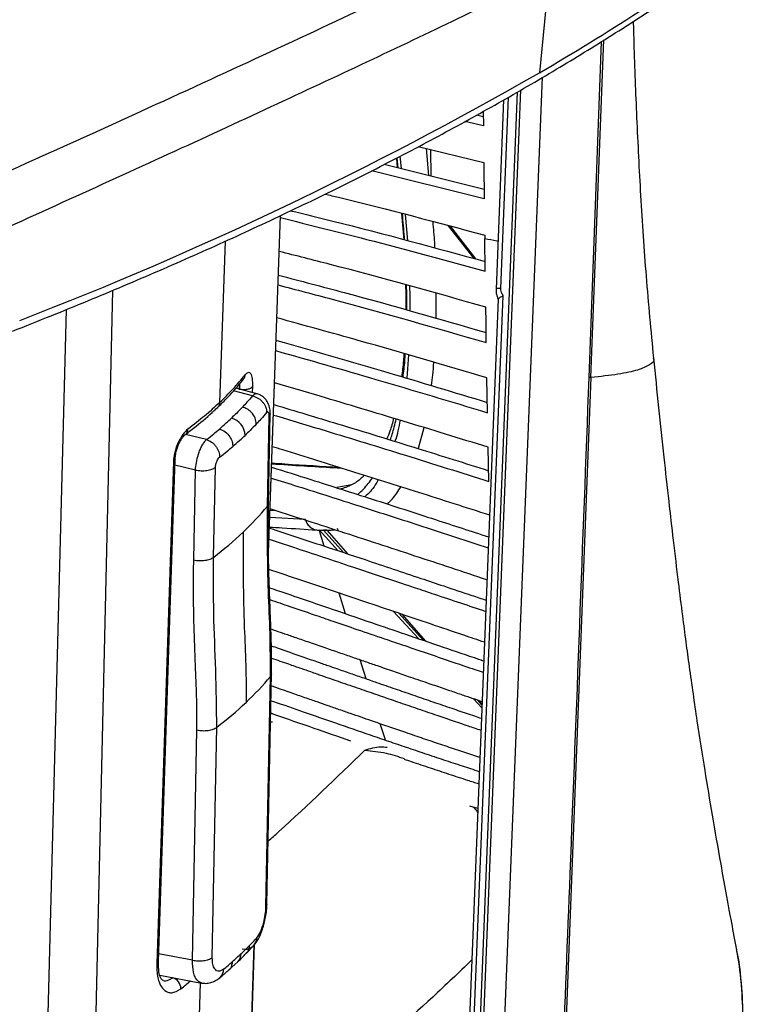
# Model space of a CAD drawing. Units: millimetres. Extents: x -133 to 622, y -439 to 909.
# Drawn here: x 436 to 529, y 120 to 246 of the extents above; entities that cross this region are included whole.
import ezdxf

# ---------------------------------------------------------------- set-up
doc = ezdxf.new("R2010")
doc.units = ezdxf.units.MM

msp = doc.modelspace()

# ---------------------------------------------------------------- linework, layer by layer
at = {"color": 7, "linetype": 'Continuous', "lineweight": 25}
for p, q in [((503.66, 251.91), (502.45, 239.29)), ((510.39, 243.28), (508.79, 200.09)), ((509.07, 200.1), (510.74, 243.51)), ((497.19, 97.05), (502.85, 238.71)), ((499.58, 236.78), (494.01, 97.17)), ((494.48, 97.14), (500.07, 237.07)), ((497.84, 235.79), (496.87, 211.46)), ((497.49, 211.54), (498.48, 236.15)), ((495.22, 234.33), (495.24, 232.44)), ((495.24, 232.44), (492.85, 233)), ((495.23, 233.63), (494.34, 233.84)), ((486.87, 229.79), (495.29, 227.74)), ((488.24, 226.06), (487.94, 229.53)), ((488.44, 229.41), (488.48, 226)), ((484.06, 228.3), (484.18, 227.08)), ((484.29, 227.05), (484.16, 228.36)), ((484.51, 228.54), (484.66, 226.96)), ((495.36, 223.06), (480.89, 226.69)), ((495.34, 224.28), (482.5, 227.5)), ((469.1, 220.9), (467.6, 178.87)), ((467.62, 177.58), (469.16, 220.93)), ((484.72, 221.17), (485, 217.79)), ((485.19, 221.05), (485.48, 217.67)), ((490.72, 219.62), (494, 215.4)), ((494.13, 215.37), (490.81, 219.59)), ((490.96, 219.55), (494.25, 215.34)), ((495.49, 213.76), (495.43, 217.98)), ((462.04, 217.63), (461.34, 196.88)), ((447.56, 211.3), (443.45, 33.13)), ((497.13, 210.16), (493.22, 112.19)), ((493.85, 112.14), (497.79, 210.62)), ((495.59, 207.13), (495.56, 209.15)), ((441.63, 208.85), (437.03, 32.6)), ((485.61, 203), (485.4, 200.01)), ((517.08, 202.62), (517.09, 202.6)), ((495.76, 195.58), (495.69, 200.06)), ((509.07, 200.1), (504.65, 86.14)), ((509.07, 200.1), (508.79, 200.09)), ((464.43, 199.9), (464.43, 199.91)), ((465.56, 198.94), (465.53, 198.17)), ((465.57, 197.74), (463.12, 198.39)), ((466.28, 197.97), (463.42, 198.73)), ((463.86, 198.62), (463.81, 198.63)), ((463.86, 198.62), (463.94, 198.6)), ((463.86, 198.62), (463.86, 198.62)), ((467.49, 183.56), (467.72, 195.12)), ((467.62, 183.87), (467.85, 195.43)), ((467.84, 195.43), (467.72, 195.12)), ((459.65, 192.12), (456.93, 192.77)), ((486.9, 191.01), (487.63, 193.66)), ((495.95, 186.74), (495.85, 191.14)), ((455.4, 189.3), (453.26, 124.7)), ((455.49, 189.36), (453.34, 124.76)), ((453.46, 125), (455.61, 189.6)), ((455.49, 189.36), (455.4, 189.3)), ((458.24, 188.21), (455.58, 188.84)), ((458.01, 176.65), (458.24, 188.21)), ((460.57, 176.99), (460.8, 188.55)), ((478.34, 186.32), (476.4, 185.95)), ((467.61, 183.87), (467.49, 183.56)), ((467.81, 183.04), (468.5, 183)), ((472.36, 181.83), (467.78, 182.09)), ((473.85, 180.51), (474.64, 180.49)), ((474.17, 180.37), (474.13, 180.5)), ((474.13, 180.5), (476.57, 177.83)), ((474.78, 178.42), (474.17, 180.37)), ((475.1, 180.47), (474.67, 180.46)), ((477.28, 177.6), (474.67, 180.46)), ((475.1, 180.47), (475.19, 180.48)), ((475.1, 180.47), (477.83, 177.41)), ((476.45, 180.75), (476.56, 180.39)), ((477.52, 169.74), (476.69, 172.39)), ((483.71, 170.02), (486.89, 166.53)), ((487.53, 166.31), (484.36, 169.79)), ((484.74, 169.67), (487.82, 166.21)), ((480.16, 161.37), (479.4, 163.79)), ((467.29, 132.07), (467.88, 161.68)), ((467.42, 132.38), (468.01, 161.99)), ((468, 161.99), (467.88, 161.68)), ((493.96, 158.8), (495.03, 157.62)), ((495.05, 158.04), (494.54, 158.6)), ((494.7, 158.54), (495.05, 158.16)), ((468.12, 155.77), (467.88, 155.81)), ((457.83, 125.18), (458.42, 154.79)), ((460.39, 125.52), (460.98, 155.13)), ((494.51, 144.67), (493.51, 144.99)), ((467.41, 132.38), (467.29, 132.07)), ((465.75, 127.12), (462.83, 44.88)), ((462.94, 45.3), (465.84, 127.24)), ((464.73, 126.03), (465.73, 127.08)), ((457.83, 125.18), (453.5, 125.99)), ((462.5, 123.94), (463.66, 124.97)), ((453.66, 123.25), (459.01, 122.25)), ((455.21, 122.96), (455.32, 122.93)), ((458.84, 122.28), (456.03, 38.37))]:
    msp.add_line(p, q, dxfattribs=at)
at = {"color": 7, "linetype": 'Continuous', "lineweight": 25, "flags": 128}
msp.add_lwpolyline([(482.65, 153.48), (482.6, 153.63), (481.99, 155.57)], dxfattribs=at)
at = {"color": 7, "linetype": 'Continuous', "lineweight": 25}
for centre, radius, start, end in [((343.9, 511.81), 315.29, 300.1913, 305.6502), ((261.85, 658.03), 482.94, 291.0912, 299.8818), ((460.51, 198.81), 3.44, 356.5772, 8.0666), ((462.25, 192.6), 2.35, 1.3905, 75.3152), ((438.21, 207.85), 38.04, 313.3947, 320.3277), ((431.65, 214.77), 47.58, 307.4354, 313.4075), ((438.6, 185.98), 38.05, 313.3955, 320.3061), ((432.06, 192.89), 47.56, 307.4527, 313.4082), ((464.6, 128.1), 1.51, 256.3948, 359.0908), ((437.77, 153.91), 38.35, 315.5484, 317.658), ((435.81, 155.82), 41.09, 313.5094, 315.5485), ((433.78, 157.97), 44.04, 311.5629, 313.5097), ((462.64, 126.02), 1.46, 314.2619, 0.2456), ((452.89, 125.25), 0.661, 303.7601, 313.2546), ((453.14, 125.02), 0.327, 309.4533, 356.4393), ((431.69, 160.31), 47.18, 309.7263, 311.5636), ((454.86, 121.5), 1.5, 0.2304, 72.1944), ((460.42, 124.01), 1.43, 311.3251, 0.7152), ((429.67, 154.72), 42.61, 308.7938, 310.9158)]:
    msp.add_arc(centre, radius, start, end, dxfattribs=at)
for points, knots in [([(453.59, 285.8), (451.97, 285.26), (448.71, 284.15), (443.85, 282.37), (438.96, 280.46), (434.14, 278.45), (429.6, 276.43), (425.53, 274.51), (422.23, 272.87), (419.59, 271.51), (417.45, 270.37), (415.34, 269.22), (413.08, 267.95), (410.58, 266.5), (407.84, 264.84), (404.87, 262.98), (401.75, 260.93), (398.65, 258.81), (395.75, 256.72), (393.19, 254.8), (390.93, 253.05), (388.99, 251.48), (387.48, 250.23), (386.21, 249.16), (384.99, 248.12), (383.5, 246.8), (381.72, 245.19), (379.69, 243.3), (377.43, 241.1), (374.96, 238.59), (372.27, 235.74), (370.47, 233.68), (369.52, 232.6)], [0, 0, 0, 0, 0.046544, 0.094275, 0.143197, 0.193313, 0.241939, 0.28518, 0.323017, 0.348963, 0.371583, 0.393866, 0.419335, 0.447994, 0.479844, 0.514888, 0.553128, 0.592868, 0.629344, 0.662271, 0.691647, 0.717471, 0.73974, 0.752535, 0.769002, 0.789709, 0.814659, 0.843863, 0.876694, 0.913649, 0.954744, 1, 1, 1, 1]), ([(455.06, 285.99), (450.23, 284.29), (440.54, 280.9), (427.09, 274.88), (414.45, 268.19), (402.72, 260.79), (391.88, 252.65), (381.9, 243.84), (376.02, 237.32), (373.09, 234.08)], [0, 0, 0, 0, 0.142606, 0.286108, 0.428634, 0.571574, 0.714008, 0.857633, 1, 1, 1, 1]), ([(424.7, 222.35), (430.47, 224.95), (442.07, 230.16), (458.29, 237.55), (473.66, 244.67), (488.04, 251.46), (501.47, 257.97), (513.98, 264.2), (521.48, 268.1), (525.21, 270.04)], [0, 0, 0, 0, 0.142365, 0.285991, 0.428423, 0.571363, 0.713891, 0.857393, 1, 1, 1, 1]), ([(434.69, 206.05), (436.36, 206.72), (441.21, 208.64), (449.03, 211.88), (458.07, 215.79), (466.83, 219.78), (475.31, 223.85), (483.53, 227.98), (491.46, 232.19), (499.11, 236.46), (506.47, 240.81), (513.55, 245.22), (520.42, 249.73), (524.76, 252.81), (526.97, 254.37)], [0, 0, 0, 0, 0.0454849, 0.1320054, 0.2185321, 0.3050659, 0.3916066, 0.4781541, 0.5647081, 0.6512678, 0.7378325, 0.8244009, 0.9109714, 1, 1, 1, 1]), ([(503.66, 251.91), (500.03, 250.14), (492.78, 246.6), (481.08, 241.03), (468.73, 235.25), (455.72, 229.25), (442.16, 223.06), (432.7, 218.77), (428, 216.65)], [0, 0, 0, 0, 0.166587, 0.333177, 0.499159, 0.668732, 0.835666, 1, 1, 1, 1]), ([(517.15, 202.61), (516.82, 206.09), (516.18, 212.85), (515.48, 223.25), (514.98, 233.31), (514.68, 240.81), (514.58, 244.97), (514.55, 245.92)], [0, 0, 0, 0, 0.256733, 0.498021, 0.724965, 0.93778, 1, 1, 1, 1]), ([(495.29, 227.74), (495.3, 226.96), (495.32, 225.4), (495.34, 223.84), (495.36, 223.06)], [0, 0, 0, 0, 0.500032, 1, 1, 1, 1]), ([(474.9, 223.68), (475.47, 223.55), (482.54, 221.86), (489.26, 220.06), (495.43, 218.4)], [0, 0, 0, 0, 0.081022, 1, 1, 1, 1]), ([(470.44, 221.55), (472.26, 221.11), (480.87, 219.02), (489.04, 216.78), (495.48, 215.01)], [0, 0, 0, 0, 0.211312, 1, 1, 1, 1]), ([(469.15, 220.66), (472.86, 219.74), (481.83, 217.5), (490.44, 215.14), (495.49, 213.76)], [0, 0, 0, 0, 0.413939, 1, 1, 1, 1]), ([(485.1, 217.77), (485.1, 217.89), (485.04, 218.97), (484.93, 220.12), (484.83, 221.14)], [0, 0, 0, 0, 0.112678, 1, 1, 1, 1]), ([(488.73, 220.13), (488.81, 219.23), (488.92, 218.06), (488.96, 216.98), (488.97, 216.74)], [0, 0, 0, 0, 0.777821, 1, 1, 1, 1]), ([(495.43, 218.4), (495.43, 218.33), (495.43, 218.19), (495.43, 218.05), (495.43, 217.98)], [0, 0, 0, 0, 0.500004, 1, 1, 1, 1]), ([(495.43, 217.98), (495.95, 217.88), (496.51, 217.78), (497.07, 217.67), (497.11, 217.66)], [0, 0, 0, 0, 0.926235, 1, 1, 1, 1]), ([(495.56, 209.15), (488.97, 211.01), (480.3, 213.46), (471.19, 215.75), (468.99, 216.31)], [0, 0, 0, 0, 0.75939, 1, 1, 1, 1]), ([(468.88, 213.26), (471.71, 212.53), (480.85, 210.14), (489.58, 207.62), (495.61, 205.88)], [0, 0, 0, 0, 0.30951, 1, 1, 1, 1]), ([(468.84, 212.01), (471.17, 211.4), (480.34, 209.01), (489.09, 206.48), (495.62, 204.59)], [0, 0, 0, 0, 0.253796, 1, 1, 1, 1]), ([(485.24, 211.98), (485.27, 211.1), (485.3, 209.99), (485.27, 209), (485.26, 208.8)], [0, 0, 0, 0, 0.795791, 1, 1, 1, 1]), ([(485.38, 208.76), (485.4, 209.39), (485.42, 210.4), (485.38, 211.52), (485.37, 211.95)], [0, 0, 0, 0, 0.61828, 1, 1, 1, 1]), ([(485.75, 211.84), (485.79, 210.78), (485.82, 209.68), (485.8, 208.68), (485.8, 208.64)], [0, 0, 0, 0, 0.964252, 1, 1, 1, 1]), ([(496.87, 211.61), (496.87, 211.39), (496.88, 210.97), (497, 210.46), (497.12, 210.2), (497.15, 210.13)], [0, 0, 0, 0, 0.43057, 0.834777, 1, 1, 1, 1]), ([(497.49, 211.54), (497.38, 211.54), (497.17, 211.56), (496.97, 211.57), (496.87, 211.59), (496.88, 211.59), (496.88, 211.59)], [0, 0, 0, 0, 0.292483, 0.584967, 0.87745, 1, 1, 1, 1]), ([(497.79, 210.62), (497.71, 210.75), (497.57, 210.97), (497.49, 211.31), (497.49, 211.48), (497.49, 211.54)], [0, 0, 0, 0, 0.507007, 0.82971, 1, 1, 1, 1]), ([(489.16, 207.7), (489.17, 207.92), (489.2, 208.93), (489.18, 210.04), (489.16, 210.91)], [0, 0, 0, 0, 0.223679, 1, 1, 1, 1]), ([(497.14, 210.16), (497.15, 210.19), (497.16, 210.25), (497.39, 210.41), (497.66, 210.55), (497.79, 210.62)], [0, 0, 0, 0, 0.275446, 0.63413, 1, 1, 1, 1]), ([(495.69, 200.06), (490.26, 201.67), (481.41, 204.28), (472.24, 206.79), (468.69, 207.77)], [0, 0, 0, 0, 0.61297, 1, 1, 1, 1]), ([(495.62, 204.59), (495.62, 205.01), (495.61, 205.59), (495.6, 206.44), (495.59, 206.86), (495.59, 207.13)], [0, 0, 0, 0, 0.5, 0.686439, 1, 1, 1, 1]), ([(468.59, 204.88), (468.63, 204.87), (473.52, 203.52), (482.59, 200.87), (491.49, 198.19), (495.74, 196.91)], [0, 0, 0, 0, 0.004135, 0.525047, 1, 1, 1, 1]), ([(468.54, 203.57), (472.85, 202.34), (482.06, 199.72), (491.01, 197.02), (495.76, 195.58)], [0, 0, 0, 0, 0.46843, 1, 1, 1, 1]), ([(485.03, 203.17), (485.02, 202.96), (484.95, 201.99), (484.85, 201.02), (484.74, 200.28), (484.73, 200.21)], [0, 0, 0, 0, 0.193615, 0.916849, 1, 1, 1, 1]), ([(484.91, 200.15), (485, 200.82), (485.13, 201.74), (485.18, 202.81), (485.2, 203.12)], [0, 0, 0, 0, 0.718994, 1, 1, 1, 1]), ([(517.09, 202.6), (517.11, 202.56), (517.29, 202.23), (516.69, 201.71), (515.21, 201.05), (512.73, 200.5), (510.29, 200.23), (509.07, 200.1)], [0, 0, 0, 0, 0.035399, 0.276549, 0.517699, 0.75885, 1, 1, 1, 1]), ([(527.82, 126.5), (527.6, 127.67), (526.87, 131.54), (525.81, 137.42), (524.68, 143.87), (523.72, 149.64), (522.71, 156.05), (521.92, 161.6), (521.3, 166.15), (520.84, 169.72), (520.29, 174.08), (519.7, 178.99), (519.09, 184.36), (518.46, 190.04), (517.81, 196.17), (517.37, 200.47), (517.15, 202.61)], [0, 0, 0, 0, 0.04247, 0.140562, 0.230366, 0.31723, 0.409485, 0.507043, 0.549542, 0.594296, 0.650124, 0.718281, 0.780205, 0.849244, 0.925153, 1, 1, 1, 1]), ([(488.57, 199.06), (488.64, 199.52), (488.77, 200.44), (488.84, 201.51), (488.88, 202.04)], [0, 0, 0, 0, 0.4922064, 1, 1, 1, 1]), ([(461.34, 196.88), (461.94, 197.47), (463.13, 198.64), (464.12, 199.84), (464.62, 200.45)], [0, 0, 0, 0, 0.5, 1, 1, 1, 1]), ([(464.4, 199.9), (464.44, 199.95), (464.58, 200.09), (464.6, 200.3), (464.62, 200.45)], [0, 0, 0, 0, 0.3146124, 1, 1, 1, 1]), ([(464.62, 200.45), (464.76, 200.59), (465.03, 200.87), (465.35, 200.66), (465.55, 200.02), (465.55, 199.3), (465.55, 198.94)], [0, 0, 0, 0, 0.249425, 0.499234, 0.749426, 1, 1, 1, 1]), ([(508.79, 200.09), (507.99, 178.82), (506.55, 140.83), (505.04, 102.84), (504.37, 86.13)], [0, 0, 0, 0, 0.5599998, 1, 1, 1, 1]), ([(461.04, 196.22), (461.43, 196.6), (462.52, 197.66), (463.61, 198.89), (464.3, 199.74), (464.42, 199.89)], [0, 0, 0, 0, 0.31534, 0.88148, 1, 1, 1, 1]), ([(463.87, 199.23), (463.87, 199.21), (463.89, 199.06), (463.87, 198.82), (463.86, 198.62)], [0, 0, 0, 0, 0.136395, 1, 1, 1, 1]), ([(463.94, 198.6), (464.11, 198.58), (464.44, 198.54), (464.94, 198.59), (465.35, 198.73), (465.48, 198.87), (465.55, 198.94)], [0, 0, 0, 0, 0.249999, 0.499999, 0.749999, 1, 1, 1, 1]), ([(495.85, 191.14), (492.21, 192.26), (485.08, 194.46), (475.92, 197.21), (470.35, 198.83), (468.39, 199.4)], [0, 0, 0, 0, 0.402279, 0.789729, 1, 1, 1, 1]), ([(465.57, 197.74), (465.33, 197.47), (464.91, 196.98), (464.46, 196.5), (464.27, 196.29)], [0, 0, 0, 0, 0.559958, 1, 1, 1, 1]), ([(466.12, 198), (466.04, 198), (465.86, 197.99), (465.67, 197.82), (465.57, 197.74)], [0, 0, 0, 0, 0.500004, 1, 1, 1, 1]), ([(465.57, 197.74), (465.8, 197.67), (466.16, 197.55), (466.58, 197.24), (466.87, 196.96), (467.11, 196.62), (467.33, 196.17), (467.36, 195.82), (467.38, 195.59)], [0, 0, 0, 0, 0.239815, 0.36859, 0.5, 0.63141, 0.760186, 1, 1, 1, 1]), ([(467.85, 195.42), (467.84, 195.63), (467.83, 196.12), (467.62, 196.74), (467.31, 197.25), (466.97, 197.6), (466.54, 197.89), (466.21, 197.98), (466.04, 198.02)], [0, 0, 0, 0, 0.178323, 0.406476, 0.541027, 0.687135, 0.841607, 1, 1, 1, 1]), ([(456.94, 192.78), (457.41, 193.14), (458.72, 194.14), (460.08, 195.31), (460.94, 196.13), (461.09, 196.26)], [0, 0, 0, 0, 0.3153554, 0.8838912, 1, 1, 1, 1]), ([(461.34, 196.88), (460.71, 196.3), (459.45, 195.14), (458, 194.03), (457.27, 193.47)], [0, 0, 0, 0, 0.5, 1, 1, 1, 1]), ([(461.34, 196.88), (461.32, 196.73), (461.29, 196.47), (461.11, 196.32), (461.05, 196.26)], [0, 0, 0, 0, 0.612092, 1, 1, 1, 1]), ([(464.27, 196.29), (464.01, 196.02), (463.55, 195.55), (463.06, 195.08), (462.85, 194.87)], [0, 0, 0, 0, 0.560042, 1, 1, 1, 1]), ([(466.05, 194.11), (466.02, 194.37), (465.96, 194.91), (465.49, 195.61), (464.88, 196.09), (464.47, 196.23), (464.27, 196.29)], [0, 0, 0, 0, 0.270593, 0.562347, 0.789409, 1, 1, 1, 1]), ([(468.29, 196.62), (471.03, 195.8), (477.26, 193.94), (486.46, 191.1), (492.89, 189.08), (495.92, 188.12)], [0, 0, 0, 0, 0.293491, 0.66659, 1, 1, 1, 1]), ([(467.38, 195.59), (467.14, 195.31), (466.71, 194.81), (466.25, 194.32), (466.05, 194.11)], [0, 0, 0, 0, 0.560055, 1, 1, 1, 1]), ([(467.72, 195.12), (467.72, 195.18), (467.72, 195.29), (467.7, 195.47), (467.63, 195.64), (467.54, 195.69), (467.45, 195.66), (467.4, 195.61), (467.38, 195.59)], [0, 0, 0, 0, 0.120956, 0.246311, 0.496004, 0.747954, 0.875834, 1, 1, 1, 1]), ([(468.25, 195.28), (470.47, 194.61), (476.19, 192.9), (485.42, 190.06), (492.39, 187.86), (495.95, 186.74)], [0, 0, 0, 0, 0.237062, 0.609614, 1, 1, 1, 1]), ([(461.31, 193.48), (461.6, 193.74), (462.13, 194.2), (462.63, 194.67), (462.85, 194.87)], [0, 0, 0, 0, 0.55991, 1, 1, 1, 1]), ([(466.05, 194.11), (465.78, 193.84), (465.32, 193.35), (464.82, 192.87), (464.6, 192.66)], [0, 0, 0, 0, 0.560055, 1, 1, 1, 1]), ([(483.71, 194.86), (483.56, 194.29), (483.3, 193.33), (482.97, 192.53), (482.84, 192.2)], [0, 0, 0, 0, 0.587971, 1, 1, 1, 1]), ([(483.29, 192.06), (483.37, 192.31), (483.65, 193.15), (483.87, 194.09), (484.03, 194.76)], [0, 0, 0, 0, 0.287713, 1, 1, 1, 1]), ([(484.54, 194.61), (484.36, 193.68), (484.18, 192.7), (483.89, 191.93), (483.88, 191.88)], [0, 0, 0, 0, 0.945212, 1, 1, 1, 1]), ([(457.27, 193.47), (457.04, 193.26), (456.59, 192.84), (456.17, 192.09), (455.97, 191.65), (455.92, 191.53), (455.84, 191.35), (455.7, 190.99), (455.57, 190.49), (455.43, 189.87), (455.41, 189.49), (455.4, 189.3)], [0, 0, 0, 0, 0.247919, 0.503434, 0.512575, 0.529606, 0.580944, 0.631028, 0.752249, 0.878882, 1, 1, 1, 1]), ([(455.61, 189.57), (455.62, 189.76), (455.65, 190.13), (455.78, 190.71), (455.95, 191.25), (456.16, 191.72), (456.38, 192.12), (456.66, 192.53), (456.83, 192.69), (456.94, 192.79)], [0, 0, 0, 0, 0.150769, 0.294565, 0.431364, 0.560911, 0.682892, 0.796971, 1, 1, 1, 1]), ([(456.93, 192.78), (456.94, 192.78), (457.06, 192.83), (457.2, 193.07), (457.25, 193.34), (457.27, 193.47)], [0, 0, 0, 0, 0.019917, 0.509958, 1, 1, 1, 1]), ([(459.65, 192.12), (459.97, 192.37), (460.54, 192.82), (461.07, 193.28), (461.31, 193.48)], [0, 0, 0, 0, 0.56008, 1, 1, 1, 1]), ([(461.31, 193.48), (461.56, 193.38), (462.08, 193.17), (462.65, 192.54), (462.98, 191.86), (463.01, 191.44), (463.03, 191.24)], [0, 0, 0, 0, 0.270589, 0.562343, 0.789406, 1, 1, 1, 1]), ([(463.03, 191.24), (463.33, 191.5), (463.86, 191.97), (464.37, 192.45), (464.6, 192.66)], [0, 0, 0, 0, 0.559998, 1, 1, 1, 1]), ([(458.24, 188.21), (458.26, 188.52), (458.32, 189.17), (458.56, 190.09), (458.82, 190.81), (459.07, 191.33), (459.35, 191.8), (459.55, 192.01), (459.65, 192.12)], [0, 0, 0, 0, 0.209244, 0.445163, 0.573754, 0.709091, 0.851174, 1, 1, 1, 1]), ([(459.65, 192.12), (459.87, 192.03), (460.21, 191.9), (460.6, 191.56), (460.87, 191.25), (461.09, 190.91), (461.29, 190.44), (461.32, 190.08), (461.34, 189.85)], [0, 0, 0, 0, 0.239814, 0.36859, 0.5, 0.63141, 0.760186, 1, 1, 1, 1]), ([(461.34, 189.85), (461.66, 190.11), (462.24, 190.57), (462.78, 191.03), (463.03, 191.24)], [0, 0, 0, 0, 0.559998, 1, 1, 1, 1]), ([(496.07, 182.39), (493.03, 183.37), (487.1, 185.28), (478.23, 188.07), (471.95, 190.03), (468.56, 191.07), (468.1, 191.21)], [0, 0, 0, 0, 0.3296352, 0.642491, 0.9517586, 1, 1, 1, 1]), ([(455.6, 189.59), (455.61, 189.58), (455.63, 189.51), (455.56, 189.43), (455.49, 189.36)], [0, 0, 0, 0, 0.059054, 1, 1, 1, 1]), ([(460.8, 188.55), (460.82, 188.69), (460.84, 188.97), (460.99, 189.38), (461.16, 189.68), (461.28, 189.79), (461.34, 189.85)], [0, 0, 0, 0, 0.276765, 0.555526, 0.777166, 1, 1, 1, 1]), ([(476.72, 188.54), (474.49, 188.66), (471.77, 188.82), (468.6, 189.03), (468.03, 189.07)], [0, 0, 0, 0, 0.818058, 1, 1, 1, 1]), ([(468.03, 189.02), (468.38, 188.99), (471.62, 188.77), (474.43, 188.61), (476.93, 188.47)], [0, 0, 0, 0, 0.108002, 1, 1, 1, 1]), ([(468.01, 188.58), (469.69, 188.05), (474.03, 186.69), (481.05, 184.44), (488.67, 181.98), (493.64, 180.35), (495.91, 179.61)], [0, 0, 0, 0, 0.178753, 0.460519, 0.753876, 1, 1, 1, 1]), ([(479.94, 187.53), (479.81, 187.4), (479.31, 186.89), (478.3, 186.21), (477.29, 185.88), (476.76, 185.71)], [0, 0, 0, 0, 0.140437, 0.553348, 1, 1, 1, 1]), ([(467.96, 187.18), (469.11, 186.82), (472.91, 185.63), (479.41, 183.55), (487.56, 180.93), (493.06, 179.13), (495.85, 178.22)], [0, 0, 0, 0, 0.122194, 0.403233, 0.697336, 1, 1, 1, 1]), ([(479.09, 185.06), (479.34, 185.29), (479.81, 185.73), (480.44, 186.45), (480.8, 186.96), (480.98, 187.2)], [0, 0, 0, 0, 0.365298, 0.701729, 1, 1, 1, 1]), ([(481.72, 186.97), (481.59, 186.73), (481.12, 185.83), (480.49, 185.22), (480.02, 184.76)], [0, 0, 0, 0, 0.258925, 1, 1, 1, 1]), ([(482.9, 183.84), (483.12, 184.05), (483.76, 184.68), (484.29, 185.51), (484.63, 186.05)], [0, 0, 0, 0, 0.353262, 1, 1, 1, 1]), ([(467.88, 161.68), (467.87, 163.49), (467.86, 167.13), (467.48, 174.47), (467.49, 179.92), (467.49, 183.56)], [0, 0, 0, 0, 0.24909, 0.499295, 1, 1, 1, 1]), ([(468, 161.85), (468.01, 163.33), (468.01, 165.98), (467.86, 169.54), (467.75, 172.57), (467.64, 175.71), (467.57, 179.55), (467.6, 182.41), (467.62, 184)], [0, 0, 0, 0, 0.200366, 0.3594012, 0.4787056, 0.6096275, 0.7834436, 1, 1, 1, 1]), ([(495.69, 174.09), (494.16, 174.6), (491.08, 175.62), (486.43, 177.16), (481.67, 178.72), (476.86, 180.29), (472.23, 181.8), (469.22, 182.77), (467.82, 183.22)], [0, 0, 0, 0, 0.165753, 0.333368, 0.50337, 0.678386, 0.851054, 1, 1, 1, 1]), ([(472.36, 181.83), (472.44, 181.63), (472.6, 181.23), (473.06, 180.77), (473.62, 180.49), (474.02, 180.49), (474.21, 180.49)], [0, 0, 0, 0, 0.242196, 0.498959, 0.756293, 1, 1, 1, 1]), ([(464.35, 180.21), (464.35, 176.14), (464.36, 170.47), (464.74, 163.13), (464.74, 159.93), (464.74, 158.33)], [0, 0, 0, 0, 0.55997, 0.780144, 1, 1, 1, 1]), ([(467.73, 180.75), (467.96, 180.68), (470.27, 179.92), (474.36, 178.57), (479.44, 176.88), (483.63, 175.48), (487, 174.35), (490.37, 173.22), (493.16, 172.29), (494.97, 171.68), (495.58, 171.47)], [0, 0, 0, 0, 0.024731, 0.2457489, 0.4398871, 0.5705321, 0.6979059, 0.8036786, 0.9342052, 1, 1, 1, 1]), ([(467.74, 180.88), (468.29, 180.84), (470.44, 180.71), (472.38, 180.59), (473.82, 180.5)], [0, 0, 0, 0, 0.255729, 1, 1, 1, 1]), ([(474.21, 180.49), (474.28, 180.48), (474.44, 180.46), (474.59, 180.46), (474.67, 180.46)], [0, 0, 0, 0, 0.4235, 1, 1, 1, 1]), ([(474.64, 180.49), (474.95, 180.47), (475.45, 180.44), (475.91, 180.51), (476.09, 180.54)], [0, 0, 0, 0, 0.614676, 1, 1, 1, 1]), ([(467.68, 179.3), (468.73, 178.96), (472.34, 177.78), (476.91, 176.26), (481.5, 174.73), (484.17, 173.84), (486.67, 173.01), (489.23, 172.15), (492.25, 171.14), (494.45, 170.4), (495.53, 170.04)], [0, 0, 0, 0, 0.1124815, 0.3846248, 0.4929779, 0.6061953, 0.6734797, 0.7628387, 0.8832479, 1, 1, 1, 1]), ([(458.42, 154.79), (458.42, 155.65), (458.43, 157.42), (458.35, 160.11), (458.23, 163.05), (458.11, 166.16), (458.01, 169.57), (457.96, 173.07), (457.99, 175.46), (458.01, 176.65)], [0, 0, 0, 0, 0.1185821, 0.2443768, 0.3677388, 0.5203359, 0.6700953, 0.8348654, 1, 1, 1, 1]), ([(460.98, 155.13), (460.95, 157.58), (460.88, 162.45), (460.52, 169.78), (460.56, 174.59), (460.57, 176.99)], [0, 0, 0, 0, 0.336642, 0.668842, 1, 1, 1, 1]), ([(495.37, 166.07), (494.49, 166.37), (492.18, 167.15), (488.48, 168.4), (484.24, 169.84), (480.09, 171.24), (475.97, 172.63), (471.85, 174.02), (469.04, 174.96), (467.58, 175.45), (467.55, 175.46)], [0, 0, 0, 0, 0.094605, 0.249526, 0.399315, 0.553013, 0.697281, 0.843975, 0.996473, 1, 1, 1, 1]), ([(467.73, 173.08), (468.13, 172.95), (470.63, 172.1), (475, 170.6), (480.43, 168.74), (485.38, 167.05), (489.96, 165.48), (493.31, 164.34), (495.05, 163.75), (495.27, 163.67)], [0, 0, 0, 0, 0.04294, 0.27131, 0.476448, 0.635231, 0.811138, 0.976053, 1, 1, 1, 1]), ([(467.79, 171.55), (468.64, 171.26), (470.55, 170.61), (473.25, 169.69), (476.13, 168.7), (479.14, 167.67), (482.22, 166.62), (485.31, 165.57), (488.24, 164.57), (491.25, 163.54), (493.57, 162.75), (494.86, 162.32), (495.21, 162.2)], [0, 0, 0, 0, 0.0932368, 0.2080748, 0.2958443, 0.4086965, 0.5379465, 0.6325135, 0.7471368, 0.8590045, 0.9617647, 1, 1, 1, 1]), ([(495.06, 158.42), (494.98, 158.45), (494.72, 158.54), (494.36, 158.66), (493.84, 158.84), (493.27, 159.03), (492.55, 159.27), (491.46, 159.65), (489.96, 160.16), (487.88, 160.87), (485.8, 161.58), (483.66, 162.32), (481.81, 162.96), (480.05, 163.56), (478.42, 164.12), (476.69, 164.72), (474.84, 165.36), (472.99, 166), (471.27, 166.59), (469.82, 167.09), (468.74, 167.46), (468.14, 167.67), (467.92, 167.74)], [0, 0, 0, 0, 0.008794, 0.029188, 0.0391, 0.065689, 0.091951, 0.117886, 0.186534, 0.257285, 0.346307, 0.416661, 0.494282, 0.550834, 0.611055, 0.674945, 0.742504, 0.815879, 0.880645, 0.933367, 0.975879, 1, 1, 1, 1]), ([(467.98, 165.61), (468.27, 165.51), (469.58, 165.05), (471.52, 164.37), (473.66, 163.63), (475.15, 163.11), (476.6, 162.61), (478.14, 162.07), (479.85, 161.48), (481.76, 160.81), (483.85, 160.09), (486.16, 159.3), (488.5, 158.49), (490.44, 157.83), (491.96, 157.31), (493.03, 156.95), (494.03, 156.61), (494.68, 156.39), (494.98, 156.29)], [0, 0, 0, 0, 0.032084, 0.146919, 0.216734, 0.270697, 0.313161, 0.37895, 0.44253, 0.503902, 0.59182, 0.674769, 0.760472, 0.850526, 0.889597, 0.928073, 0.967953, 1, 1, 1, 1]), ([(467.99, 164.04), (468.73, 163.78), (469.99, 163.34), (471.67, 162.76), (472.88, 162.34), (473.77, 162.03), (474.7, 161.7), (475.79, 161.33), (477.09, 160.87), (478.37, 160.43), (479.99, 159.87), (481.94, 159.2), (484.24, 158.4), (486.57, 157.6), (488.51, 156.94), (490.03, 156.42), (491.1, 156.06), (492.17, 155.69), (493.17, 155.35), (494.08, 155.04), (494.64, 154.86), (494.92, 154.76)], [0, 0, 0, 0, 0.082542, 0.1422, 0.187501, 0.218444, 0.241541, 0.291596, 0.340329, 0.387742, 0.433833, 0.522052, 0.604987, 0.690788, 0.781252, 0.820468, 0.859054, 0.899024, 0.939444, 0.969133, 1, 1, 1, 1]), ([(494.77, 151.24), (494.44, 151.35), (493.4, 151.69), (491.64, 152.29), (489.48, 153.01), (487.26, 153.77), (485.09, 154.51), (482.95, 155.24), (481.12, 155.87), (479.51, 156.43), (478.13, 156.91), (476.71, 157.4), (475.29, 157.89), (474.08, 158.31), (473.1, 158.65), (472.29, 158.94), (471.43, 159.24), (470.5, 159.56), (469.5, 159.91), (468.65, 160.21), (468.13, 160.39), (467.97, 160.44)], [0, 0, 0, 0, 0.037299, 0.113749, 0.194506, 0.276234, 0.360924, 0.436385, 0.515402, 0.565847, 0.617641, 0.670784, 0.725278, 0.778192, 0.806292, 0.836635, 0.869222, 0.904053, 0.941127, 0.98265, 1, 1, 1, 1]), ([(467.94, 158.57), (468.05, 158.53), (469.43, 158.05), (472.19, 157.09), (476.33, 155.65), (479.98, 154.39), (483.02, 153.35), (485.35, 152.56), (487.7, 151.77), (490.1, 150.97), (492.44, 150.2), (493.97, 149.7), (494.7, 149.46)], [0, 0, 0, 0, 0.012997, 0.157297, 0.313928, 0.48148, 0.570026, 0.654626, 0.742155, 0.83222, 0.919871, 1, 1, 1, 1]), ([(467.91, 156.96), (468.03, 156.92), (469.87, 156.28), (473.27, 155.09), (476.58, 153.95), (478.15, 153.4)], [0, 0, 0, 0, 0.036056, 0.541096, 1, 1, 1, 1]), ([(467.58, 140.49), (468.04, 140.9), (472.3, 144.69), (476.36, 148.65), (479.99, 152.18)], [0, 0, 0, 0, 0.10757, 1, 1, 1, 1]), ([(479.99, 152.18), (480.68, 152.4), (481.65, 152.7), (482.59, 152.6), (482.86, 152.57)], [0, 0, 0, 0, 0.716733, 1, 1, 1, 1]), ([(479.99, 152.18), (480.91, 152.09), (482.61, 151.93), (484.28, 151.37), (485.05, 151.12)], [0, 0, 0, 0, 0.543097, 1, 1, 1, 1]), ([(485.04, 151.05), (485.35, 150.94), (486.48, 150.56), (488.4, 149.92), (490.8, 149.12), (492.88, 148.44), (494.16, 148.02), (494.64, 147.87)], [0, 0, 0, 0, 0.099015, 0.354859, 0.603934, 0.851346, 1, 1, 1, 1]), ([(494.03, 144.82), (494.03, 144.82), (494.21, 144.63), (494.35, 144.39), (494.49, 144.16)], [0, 0, 0, 0, 0.002089, 1, 1, 1, 1]), ([(465.71, 127.05), (465.92, 127.33), (466.37, 127.89), (466.89, 129.17), (467.22, 130.48), (467.38, 131.6), (467.41, 132.14), (467.42, 132.42)], [0, 0, 0, 0, 0.2184436, 0.4568371, 0.7159474, 0.8547448, 1, 1, 1, 1]), ([(466.11, 128.07), (466.28, 128.31), (466.62, 128.79), (467, 129.94), (467.23, 131.09), (467.27, 131.74), (467.29, 132.07)], [0, 0, 0, 0, 0.2832968, 0.5635911, 0.7820825, 1, 1, 1, 1]), ([(465.14, 127.05), (465.12, 126.79), (465.07, 126.39), (464.79, 126.14), (464.69, 126.05)], [0, 0, 0, 0, 0.626416, 1, 1, 1, 1]), ([(461.85, 124.02), (461.64, 123.9), (461.21, 123.64), (460.72, 123.96), (460.43, 124.62), (460.41, 125.22), (460.39, 125.52)], [0, 0, 0, 0, 0.2819151, 0.5621663, 0.7815034, 1, 1, 1, 1]), ([(463.66, 124.97), (463.69, 125), (464.07, 125.34), (464.4, 125.7), (464.7, 126.03)], [0, 0, 0, 0, 0.072827, 1, 1, 1, 1]), ([(528.64, 118.04), (528.57, 119.57), (528.42, 122.6), (528.12, 125.29), (527.82, 126.41), (527.8, 126.5)], [0, 0, 0, 0, 0.481016, 0.95942, 1, 1, 1, 1]), ([(528.66, 117.48), (528.6, 119.13), (528.49, 122.5), (528.05, 125.1), (527.83, 126.44)], [0, 0, 0, 0, 0.488264, 1, 1, 1, 1]), ([(453.26, 124.7), (453.26, 124.7), (453.26, 124.69), (453.26, 124.68), (453.26, 124.66), (453.25, 124.62), (453.25, 124.44), (453.26, 123.92), (453.33, 123.15), (453.57, 122.27), (453.99, 121.49), (454.57, 121.07), (455.37, 120.92), (455.96, 121.27), (456.36, 121.51)], [0, 0, 0, 0, 0.000609, 0.001734, 0.004309, 0.005743, 0.015848, 0.063665, 0.191529, 0.302964, 0.456925, 0.63625, 0.749235, 1, 1, 1, 1]), ([(454.1, 122.57), (453.98, 122.64), (453.79, 122.76), (453.49, 123.67), (453.47, 124.53), (453.46, 124.99)], [0, 0, 0, 0, 0.417103, 0.685575, 1, 1, 1, 1]), ([(459.03, 122.25), (458.83, 122.33), (458.51, 122.45), (458.18, 123), (457.89, 123.8), (457.85, 124.63), (457.83, 125.18)], [0, 0, 0, 0, 0.2767771, 0.4665456, 0.650588, 1, 1, 1, 1]), ([(462.51, 123.94), (462.53, 123.95), (462.73, 124.05), (462.92, 124.44), (462.97, 124.82), (463, 125.01)], [0, 0, 0, 0, 0.069668, 0.552337, 1, 1, 1, 1]), ([(493.73, 125.19), (492.08, 123.6), (487.12, 118.87), (478.39, 111.2), (470.43, 104.81), (465.79, 101.53), (464.91, 100.89)], [0, 0, 0, 0, 0.183696, 0.548572, 0.913492, 1, 1, 1, 1]), ([(454.09, 122.58), (454.18, 122.56), (454.56, 122.47), (454.99, 122.73), (455.32, 122.93)], [0, 0, 0, 0, 0.232458, 1, 1, 1, 1]), ([(458.91, 122.27), (459.12, 122.24), (459.53, 122.18), (460.19, 122.28), (460.83, 122.53), (461.2, 122.81), (461.39, 122.95)], [0, 0, 0, 0, 0.251895, 0.505206, 0.756067, 1, 1, 1, 1]), ([(461.35, 122.93), (461.4, 122.96), (461.82, 123.29), (462.18, 123.64), (462.5, 123.94)], [0, 0, 0, 0, 0.107076, 1, 1, 1, 1])]:
    msp.add_open_spline(points, degree=3, knots=knots, dxfattribs=at)
for points in [[(458.24, 188.21), (458.48, 188.17), (458.95, 188.1), (459.7, 188.14), (460.37, 188.28), (460.66, 188.46), (460.8, 188.55)], [(458.01, 176.65), (458.25, 176.61), (458.72, 176.54), (459.47, 176.58), (460.14, 176.73), (460.43, 176.91), (460.57, 176.99)], [(458.42, 154.79), (458.65, 154.75), (459.13, 154.67), (459.87, 154.72), (460.54, 154.86), (460.84, 155.04), (460.98, 155.13)], [(457.83, 125.18), (458.06, 125.14), (458.54, 125.07), (459.28, 125.11), (459.96, 125.26), (460.25, 125.43), (460.39, 125.52)]]:
    msp.add_open_spline(points, degree=3, dxfattribs=at)

doc.saveas('drawing.dxf')
